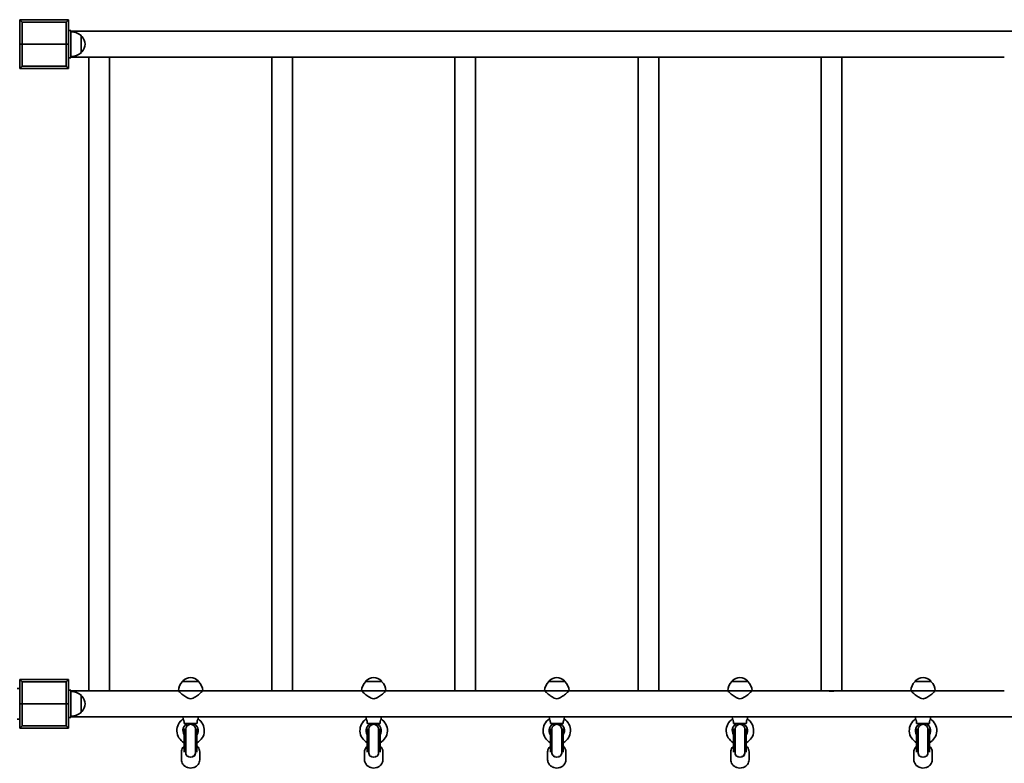
# Model space of a CAD drawing. Units: millimetres. Extents: x -4424 to 4634, y -3218 to 3515.
# Drawn here: x -779 to 835, y 133 to 1351 of the extents above; entities that cross this region are included whole.
import ezdxf

# ---------------------------------------------------------------- set-up
doc = ezdxf.new("R2010")
doc.units = ezdxf.units.MM
doc.layers.add('Widoczne (ISO)', color=7, linetype='Continuous', lineweight=35)

msp = doc.modelspace()

# ---------------------------------------------------------------- linework, layer by layer
at = {"layer": 'Widoczne (ISO)'}
for p, q in [((-778.6, 1310.6), (-778.6, 1350.6)), ((-774.6, 1346.6), (-778.6, 1350.6)), ((-778.6, 1350.6), (-698.6, 1350.6)), ((-774.6, 1310.6), (-774.6, 1346.6)), ((-774.6, 1346.6), (-702.6, 1346.6)), ((-702.6, 1346.6), (-698.6, 1350.6)), ((-702.6, 1346.6), (-702.6, 1310.6)), ((-698.6, 1350.6), (-698.6, 1310.6)), ((-698.6, 1273.6), (-698.6, 1347.6)), ((-694.6, 1333.1), (-698.6, 1333.1)), ((-694.6, 1288.1), (-694.6, 1333.1)), ((897.4, 1331.8), (-694.6, 1331.8)), ((-677.6, 1297.1), (-677.6, 1324.1)), ((-677.6, 1323.6), (-677.5, 1323.6)), ((-774.6, 1310.6), (-778.6, 1310.6)), ((-778.6, 1270.6), (-778.6, 1310.6)), ((-778.6, 1310.6), (-774.6, 1310.6)), ((-774.6, 1274.6), (-774.6, 1310.6)), ((-702.6, 1310.6), (-774.6, 1310.6)), ((-774.6, 1310.6), (-702.6, 1310.6)), ((-698.6, 1310.6), (-702.6, 1310.6)), ((-702.6, 1310.6), (-702.6, 1274.6)), ((-702.6, 1310.6), (-698.6, 1310.6)), ((-698.6, 1310.6), (-698.6, 1270.6)), ((-677.6, 1297.6), (-677.5, 1297.6)), ((-774.6, 1274.6), (-778.6, 1270.6)), ((-702.6, 1274.6), (-774.6, 1274.6)), ((-702.6, 1274.6), (-698.6, 1270.6)), ((-694.6, 1288.1), (-698.6, 1288.1)), ((-665.4, 1289.4), (-694.6, 1289.4)), ((-631.7, 1289.4), (-665.4, 1289.4)), ((-665.4, 251.8), (-665.4, 1289.4)), ((-365.4, 1289.4), (-631.7, 1289.4)), ((-631.7, 251.8), (-631.7, 1289.4)), ((-331.7, 1289.4), (-365.4, 1289.4)), ((-365.4, 251.8), (-365.4, 1289.4)), ((-65.4, 1289.4), (-331.7, 1289.4)), ((-331.7, 251.8), (-331.7, 1289.4)), ((-31.7, 1289.4), (-65.4, 1289.4)), ((-65.4, 251.8), (-65.4, 1289.4)), ((234.6, 1289.4), (-31.7, 1289.4)), ((-31.7, 251.8), (-31.7, 1289.4)), ((268.3, 1289.4), (234.6, 1289.4)), ((234.6, 251.8), (234.6, 1289.4)), ((534.6, 1289.4), (268.3, 1289.4)), ((268.3, 251.8), (268.3, 1289.4)), ((568.3, 1289.4), (534.6, 1289.4)), ((534.6, 251.8), (534.6, 1289.4)), ((834.6, 1289.4), (568.3, 1289.4)), ((568.3, 251.8), (568.3, 1289.4)), ((-698.6, 1270.6), (-778.6, 1270.6)), ((-775.6, 1270.6), (-701.6, 1270.6)), ((-778.6, 230.6), (-778.6, 270.6)), ((-774.6, 266.6), (-778.6, 270.6)), ((-778.6, 270.6), (-698.6, 270.6)), ((-701.6, 270.6), (-775.6, 270.6)), ((-774.6, 230.6), (-774.6, 266.6)), ((-774.6, 266.6), (-702.6, 266.6)), ((-702.6, 266.6), (-698.6, 270.6)), ((-702.6, 266.6), (-702.6, 230.6)), ((-698.6, 270.6), (-698.6, 230.6)), ((-698.6, 193.6), (-698.6, 267.6)), ((-511.6, 267.3), (-511.6, 267.4)), ((-485.6, 267.3), (-511.6, 267.3)), ((-485.6, 267.3), (-485.6, 267.4)), ((-211.6, 267.3), (-211.6, 267.4)), ((-185.6, 267.3), (-211.6, 267.3)), ((-185.6, 267.3), (-185.6, 267.4)), ((88.4, 267.3), (88.4, 267.4)), ((114.4, 267.3), (88.4, 267.3)), ((114.4, 267.3), (114.4, 267.4)), ((388.4, 267.3), (388.4, 267.4)), ((414.4, 267.3), (388.4, 267.3)), ((414.4, 267.3), (414.4, 267.4)), ((688.4, 267.3), (688.4, 267.4)), ((714.4, 267.3), (688.4, 267.3)), ((714.4, 267.3), (714.4, 267.4)), ((-778.6, 255.6), (-782.6, 255.6)), ((-698.6, 253.1), (-694.6, 253.1)), ((-694.6, 253.1), (-694.6, 208.1)), ((-694.6, 251.8), (-665.4, 251.8)), ((-677.6, 217.1), (-677.6, 244.1)), ((-677.6, 243.6), (-677.5, 243.6)), ((-665.4, 251.8), (-631.7, 251.8)), ((-631.7, 251.8), (-518.6, 251.8)), ((-478.6, 251.8), (-518.6, 251.8)), ((-478.6, 251.8), (-365.4, 251.8)), ((-365.4, 251.8), (-331.7, 251.8)), ((-331.7, 251.8), (-218.6, 251.8)), ((-178.6, 251.8), (-218.6, 251.8)), ((-178.6, 251.8), (-65.4, 251.8)), ((-65.4, 251.8), (-31.7, 251.8)), ((-31.7, 251.8), (81.4, 251.8)), ((121.4, 251.8), (81.4, 251.8)), ((121.4, 251.8), (234.6, 251.8)), ((234.6, 251.8), (268.3, 251.8)), ((268.3, 251.8), (381.4, 251.8)), ((421.4, 251.8), (381.4, 251.8)), ((421.4, 251.8), (534.6, 251.8)), ((534.6, 251.8), (568.3, 251.8)), ((568.3, 251.8), (681.4, 251.8)), ((721.4, 251.8), (681.4, 251.8)), ((721.4, 251.8), (834.6, 251.8)), ((-774.6, 230.6), (-778.6, 230.6)), ((-778.6, 190.6), (-778.6, 230.6)), ((-778.6, 230.6), (-774.6, 230.6)), ((-774.6, 194.6), (-774.6, 230.6)), ((-702.6, 230.6), (-774.6, 230.6)), ((-774.6, 230.6), (-702.6, 230.6)), ((-698.6, 230.6), (-702.6, 230.6)), ((-702.6, 230.6), (-702.6, 194.6)), ((-702.6, 230.6), (-698.6, 230.6)), ((-698.6, 230.6), (-698.6, 190.6)), ((-677.6, 217.6), (-677.5, 217.6)), ((-778.6, 205.6), (-782.6, 205.6)), ((-774.6, 194.6), (-778.6, 190.6)), ((-702.6, 194.6), (-774.6, 194.6)), ((-702.6, 194.6), (-698.6, 190.6)), ((-698.6, 208.1), (-694.6, 208.1)), ((-694.6, 209.4), (-511.1, 209.4)), ((-511.1, 209.4), (-486.1, 209.4)), ((-510.8, 205.8), (-511.1, 209.4)), ((-509.1, 198.4), (-488.1, 198.4)), ((-486.4, 205.8), (-486.1, 209.4)), ((-486.1, 209.4), (-211.1, 209.4)), ((-211.1, 209.4), (-186.1, 209.4)), ((-210.8, 205.8), (-211.1, 209.4)), ((-209.1, 198.4), (-188.1, 198.4)), ((-186.4, 205.8), (-186.1, 209.4)), ((-186.1, 209.4), (88.9, 209.4)), ((88.9, 209.4), (113.9, 209.4)), ((89.2, 205.8), (88.9, 209.4)), ((90.9, 198.4), (111.9, 198.4)), ((113.6, 205.8), (113.9, 209.4)), ((113.9, 209.4), (388.9, 209.4)), ((388.9, 209.4), (413.9, 209.4)), ((389.2, 205.8), (388.9, 209.4)), ((390.9, 198.4), (411.9, 198.4)), ((413.6, 205.8), (413.9, 209.4)), ((413.9, 209.4), (688.9, 209.4)), ((688.9, 209.4), (713.9, 209.4)), ((689.2, 205.8), (688.9, 209.4)), ((690.9, 198.4), (711.9, 198.4)), ((713.6, 205.8), (713.9, 209.4)), ((713.9, 209.4), (897.4, 209.4)), ((-698.6, 190.6), (-778.6, 190.6)), ((-775.6, 190.6), (-701.6, 190.6)), ((-509.1, 189), (-509.1, 151.7)), ((-507.1, 189), (-509.1, 189)), ((-507.1, 189), (-507.1, 151.7)), ((-506.6, 189.1), (-506.6, 151.6)), ((-490.6, 151.6), (-490.6, 189.1)), ((-490.1, 189), (-490.1, 151.7)), ((-488.1, 189), (-490.1, 189)), ((-488.1, 189), (-488.1, 151.7)), ((-209.1, 189), (-209.1, 151.7)), ((-207.1, 189), (-209.1, 189)), ((-207.1, 189), (-207.1, 151.7)), ((-206.6, 189.1), (-206.6, 151.6)), ((-190.6, 151.6), (-190.6, 189.1)), ((-190.1, 189), (-190.1, 151.7)), ((-188.1, 189), (-190.1, 189)), ((-188.1, 189), (-188.1, 151.7)), ((90.9, 189), (90.9, 151.7)), ((92.9, 189), (90.9, 189)), ((92.9, 189), (92.9, 151.7)), ((93.4, 189.1), (93.4, 151.6)), ((109.4, 151.6), (109.4, 189.1)), ((109.9, 189), (109.9, 151.7)), ((111.9, 189), (109.9, 189)), ((111.9, 189), (111.9, 151.7)), ((390.9, 189), (390.9, 151.7)), ((392.9, 189), (390.9, 189)), ((392.9, 189), (392.9, 151.7)), ((393.4, 189.1), (393.4, 151.6)), ((409.4, 151.6), (409.4, 189.1)), ((409.9, 189), (409.9, 151.7)), ((411.9, 189), (409.9, 189)), ((411.9, 189), (411.9, 151.7)), ((690.9, 189), (690.9, 151.7)), ((692.9, 189), (690.9, 189)), ((692.9, 189), (692.9, 151.7)), ((693.4, 189.1), (693.4, 151.6)), ((709.4, 151.6), (709.4, 189.1)), ((709.9, 189), (709.9, 151.7)), ((711.9, 189), (709.9, 189)), ((711.9, 189), (711.9, 151.7)), ((-513.6, 152), (-513.6, 139)), ((-509.1, 151.7), (-509.1, 151.5)), ((-507.1, 151.5), (-507.1, 151.7)), ((-506.6, 151.6), (-506.6, 151.6)), ((-506.6, 150), (-506.6, 151.6)), ((-506.6, 150), (-506.6, 151.6)), ((-490.6, 151.6), (-490.6, 151.6)), ((-490.6, 151.6), (-490.6, 150)), ((-490.6, 151.6), (-490.6, 150)), ((-490.1, 151.5), (-490.1, 151.7)), ((-488.1, 151.5), (-488.1, 151.7)), ((-483.6, 152), (-483.6, 139)), ((-213.6, 152), (-213.6, 139)), ((-209.1, 151.7), (-209.1, 151.5)), ((-207.1, 151.5), (-207.1, 151.7)), ((-206.6, 151.6), (-206.6, 151.6)), ((-206.6, 150), (-206.6, 151.6)), ((-206.6, 150), (-206.6, 151.6)), ((-190.6, 151.6), (-190.6, 151.6)), ((-190.6, 151.6), (-190.6, 150)), ((-190.6, 151.6), (-190.6, 150)), ((-190.1, 151.5), (-190.1, 151.7)), ((-188.1, 151.5), (-188.1, 151.7)), ((-183.6, 152), (-183.6, 139)), ((86.4, 152), (86.4, 139)), ((90.9, 151.7), (90.9, 151.5)), ((92.9, 151.5), (92.9, 151.7)), ((93.4, 151.6), (93.4, 151.6)), ((93.4, 150), (93.4, 151.6)), ((93.4, 150), (93.4, 151.6)), ((109.4, 151.6), (109.4, 151.6)), ((109.4, 151.6), (109.4, 150)), ((109.4, 151.6), (109.4, 150)), ((109.9, 151.5), (109.9, 151.7)), ((111.9, 151.5), (111.9, 151.7)), ((116.4, 152), (116.4, 139)), ((386.4, 152), (386.4, 139)), ((390.9, 151.7), (390.9, 151.5)), ((392.9, 151.5), (392.9, 151.7)), ((393.4, 151.6), (393.4, 151.6)), ((393.4, 150), (393.4, 151.6)), ((393.4, 150), (393.4, 151.6)), ((409.4, 151.6), (409.4, 151.6)), ((409.4, 151.6), (409.4, 150)), ((409.4, 151.6), (409.4, 150)), ((409.9, 151.5), (409.9, 151.7)), ((411.9, 151.5), (411.9, 151.7)), ((416.4, 152), (416.4, 139)), ((686.4, 152), (686.4, 139)), ((690.9, 151.7), (690.9, 151.5)), ((692.9, 151.5), (692.9, 151.7)), ((693.4, 151.6), (693.4, 151.6)), ((693.4, 150), (693.4, 151.6)), ((693.4, 150), (693.4, 151.6)), ((709.4, 151.6), (709.4, 151.6)), ((709.4, 151.6), (709.4, 150)), ((709.4, 151.6), (709.4, 150)), ((709.9, 151.5), (709.9, 151.7)), ((711.9, 151.5), (711.9, 151.7)), ((716.4, 152), (716.4, 139))]:
    msp.add_line(p, q, dxfattribs=at)
for centre, radius, start, end in [((-693.2, 1308.7), 22, 44.6416, 93.5094), ((-677.5, 1322.6), 1, 41.7431, 90), ((-693.2, 1308.6), 22, 5.1679, 41.7431), ((-693.2, 1312.6), 22, 318.2569, 354.8321), ((-693.2, 1312.6), 22, 266.4906, 315.3584), ((-677.5, 1298.6), 1, 270, 318.2569), ((-496.6, 251.2), 22, 132.9566, 178.4343), ((-510.6, 267.4), 1, 131.7431, 180), ((-496.6, 251.7), 22, 95.1679, 131.7431), ((-500.6, 251.7), 22, 48.2569, 84.8321), ((-486.6, 267.4), 1, 0, 48.2569), ((-500.6, 251.2), 22, 1.5657, 47.0434), ((-196.6, 251.2), 22, 132.9566, 178.4343), ((-210.6, 267.4), 1, 131.7431, 180), ((-196.6, 251.7), 22, 95.1679, 131.7431), ((-200.6, 251.7), 22, 48.2569, 84.8321), ((-186.6, 267.4), 1, 0, 48.2569), ((-200.6, 251.2), 22, 1.5657, 47.0434), ((103.4, 251.2), 22, 132.9566, 178.4343), ((89.4, 267.4), 1, 131.7431, 180), ((103.4, 251.7), 22, 95.1679, 131.7431), ((99.4, 251.7), 22, 48.2569, 84.8321), ((113.4, 267.4), 1, 0, 48.2569), ((99.4, 251.2), 22, 1.5657, 47.0434), ((403.4, 251.2), 22, 132.9566, 178.4343), ((389.4, 267.4), 1, 131.7431, 180), ((403.4, 251.7), 22, 95.1679, 131.7431), ((399.4, 251.7), 22, 48.2569, 84.8321), ((413.4, 267.4), 1, 0, 48.2569), ((399.4, 251.2), 22, 1.5657, 47.0434), ((703.4, 251.2), 22, 132.9566, 178.4343), ((689.4, 267.4), 1, 131.7431, 180), ((703.4, 251.7), 22, 95.1679, 131.7431), ((699.4, 251.7), 22, 48.2569, 84.8321), ((713.4, 267.4), 1, 0, 48.2569), ((699.4, 251.2), 22, 1.5657, 47.0434), ((-693.2, 228.7), 22, 44.6416, 93.5094), ((-677.5, 242.6), 1, 41.7431, 90), ((-693.2, 228.6), 22, 5.1679, 41.7431), ((-693.2, 232.6), 22, 318.2569, 354.8321), ((-693.2, 232.6), 22, 266.4906, 315.3584), ((-677.5, 218.6), 1, 270, 318.2569), ((-498.6, 186.9), 22.5, 122.7584, 242.1819), ((-498.6, 186.9), 12.5, 113.0739, 212.8599), ((-498.6, 189.1), 8, 0, 180), ((-498.6, 186.9), 12.5, 327.1401, 66.9261), ((-498.6, 186.9), 22.5, 297.8181, 57.2416), ((-198.6, 186.9), 22.5, 122.7584, 242.1819), ((-198.6, 186.9), 12.5, 113.0739, 212.8599), ((-198.6, 189.1), 8, 0, 180), ((-198.6, 186.9), 12.5, 327.1401, 66.9261), ((-198.6, 186.9), 22.5, 297.8181, 57.2416), ((101.4, 186.9), 22.5, 122.7584, 242.1819), ((101.4, 186.9), 12.5, 113.0739, 212.8599), ((101.4, 189.1), 8, 0, 180), ((101.4, 186.9), 12.5, 327.1401, 66.9261), ((101.4, 186.9), 22.5, 297.8181, 57.2416), ((401.4, 186.9), 22.5, 122.7584, 242.1819), ((401.4, 186.9), 12.5, 113.0739, 212.8599), ((401.4, 189.1), 8, 0, 180), ((401.4, 186.9), 12.5, 327.1401, 66.9261), ((401.4, 186.9), 22.5, 297.8181, 57.2416), ((701.4, 186.9), 22.5, 122.7584, 242.1819), ((701.4, 186.9), 12.5, 113.0739, 212.8599), ((701.4, 189.1), 8, 0, 180), ((701.4, 186.9), 12.5, 327.1401, 66.9261), ((701.4, 186.9), 22.5, 297.8181, 57.2416), ((-498.6, 189), 8.5, 180, 199.7499), ((-498.6, 189), 8.5, 340.2501, 0), ((-198.6, 189), 8.5, 180, 199.7499), ((-198.6, 189), 8.5, 340.2501, 0), ((101.4, 189), 8.5, 180, 199.7499), ((101.4, 189), 8.5, 340.2501, 0), ((401.4, 189), 8.5, 180, 199.7499), ((401.4, 189), 8.5, 340.2501, 0), ((701.4, 189), 8.5, 180, 199.7499), ((701.4, 189), 8.5, 340.2501, 0)]:
    msp.add_arc(centre, radius, start, end, dxfattribs=at)
for centre, major_axis, ratio, start_param, end_param in [((-498.6, 151.5), (0, 8.61), 0.986667, 1.226095, 1.388804), ((-499.6, 150), (-7, 0), 0.866025, 0, 1.278652), ((-498.6, 150), (8, 0), 0.866025, 3.141593, 6.283185), ((-497.6, 150), (7, 0), 0.866025, 5.004533, 6.283185), ((-498.6, 151.5), (0, 8.61), 0.986667, 4.894382, 5.05709), ((-198.6, 151.5), (0, 8.61), 0.986667, 1.226095, 1.388804), ((-199.6, 150), (-7, 0), 0.866025, 0, 1.278652), ((-198.6, 150), (8, 0), 0.866025, 3.141593, 6.283185), ((-197.6, 150), (7, 0), 0.866025, 5.004533, 6.283185), ((-198.6, 151.5), (0, 8.61), 0.986667, 4.894382, 5.05709), ((101.4, 151.5), (0, 8.61), 0.986667, 1.226095, 1.388804), ((100.4, 150), (-7, 0), 0.866025, 0, 1.278652), ((101.4, 150), (8, 0), 0.866025, 3.141593, 6.283185), ((102.4, 150), (7, 0), 0.866025, 5.004533, 6.283185), ((101.4, 151.5), (0, 8.61), 0.986667, 4.894382, 5.05709), ((401.4, 151.5), (0, 8.61), 0.986667, 1.226095, 1.388804), ((400.4, 150), (-7, 0), 0.866025, 0, 1.278652), ((401.4, 150), (8, 0), 0.866025, 3.141593, 6.283185), ((402.4, 150), (7, 0), 0.866025, 5.004533, 6.283185), ((401.4, 151.5), (0, 8.61), 0.986667, 4.894382, 5.05709), ((701.4, 151.5), (0, 8.61), 0.986667, 1.226095, 1.388804), ((700.4, 150), (-7, 0), 0.866025, 0, 1.278652), ((701.4, 150), (8, 0), 0.866025, 3.141593, 6.283185), ((702.4, 150), (7, 0), 0.866025, 5.004533, 6.283185), ((701.4, 151.5), (0, 8.61), 0.986667, 4.894382, 5.05709)]:
    msp.add_ellipse(centre, major_axis=major_axis, ratio=ratio, start_param=start_param, end_param=end_param, dxfattribs=at)
for points, knots in [([(-498.6, 239), (-500, 239), (-501.4, 239.3), (-504, 240.4), (-505.2, 241.1), (-507.6, 242.6), (-508.7, 243.5), (-510.8, 245.1), (-511.8, 245.9), (-513.5, 247.4), (-514.3, 248.1), (-515.8, 249.3), (-516.4, 249.9), (-517.5, 250.8), (-517.9, 251.2), (-518.4, 251.7), (-518.6, 251.8), (-518.6, 251.8)], [6.760464, 6.760464, 6.760464, 6.760464, 7.200229, 7.200229, 7.639993, 7.639993, 8.079758, 8.079758, 8.519523, 8.519523, 8.924816, 8.924816, 9.330109, 9.330109, 9.735402, 9.735402, 10.140696, 10.140696, 10.140696, 10.140696]), ([(-478.6, 251.8), (-478.6, 251.8), (-478.7, 251.7), (-479.3, 251.2), (-479.7, 250.8), (-480.7, 249.9), (-481.4, 249.3), (-482.8, 248.1), (-483.6, 247.4), (-485.3, 245.9), (-486.3, 245.1), (-488.4, 243.5), (-489.6, 242.6), (-491.9, 241.1), (-493.2, 240.4), (-495.8, 239.3), (-497.1, 239), (-498.6, 239)], [3.380232, 3.380232, 3.380232, 3.380232, 3.785525, 3.785525, 4.190818, 4.190818, 4.596111, 4.596111, 5.001404, 5.001404, 5.441169, 5.441169, 5.880934, 5.880934, 6.320699, 6.320699, 6.760464, 6.760464, 6.760464, 6.760464]), ([(-198.6, 239), (-200, 239), (-201.4, 239.3), (-204, 240.4), (-205.2, 241.1), (-207.6, 242.6), (-208.7, 243.5), (-210.8, 245.1), (-211.8, 245.9), (-213.5, 247.4), (-214.3, 248.1), (-215.8, 249.3), (-216.4, 249.9), (-217.5, 250.8), (-217.9, 251.2), (-218.4, 251.7), (-218.6, 251.8), (-218.6, 251.8)], [6.760464, 6.760464, 6.760464, 6.760464, 7.200229, 7.200229, 7.639993, 7.639993, 8.079758, 8.079758, 8.519523, 8.519523, 8.924816, 8.924816, 9.330109, 9.330109, 9.735402, 9.735402, 10.140696, 10.140696, 10.140696, 10.140696]), ([(-178.6, 251.8), (-178.6, 251.8), (-178.7, 251.7), (-179.3, 251.2), (-179.7, 250.8), (-180.7, 249.9), (-181.4, 249.3), (-182.8, 248.1), (-183.6, 247.4), (-185.3, 245.9), (-186.3, 245.1), (-188.4, 243.5), (-189.6, 242.6), (-191.9, 241.1), (-193.2, 240.4), (-195.8, 239.3), (-197.1, 239), (-198.6, 239)], [3.380232, 3.380232, 3.380232, 3.380232, 3.785525, 3.785525, 4.190818, 4.190818, 4.596111, 4.596111, 5.001404, 5.001404, 5.441169, 5.441169, 5.880934, 5.880934, 6.320699, 6.320699, 6.760464, 6.760464, 6.760464, 6.760464]), ([(101.4, 239), (100, 239), (98.6, 239.3), (96, 240.4), (94.8, 241.1), (92.4, 242.6), (91.3, 243.5), (89.2, 245.1), (88.2, 245.9), (86.5, 247.4), (85.7, 248.1), (84.2, 249.3), (83.6, 249.9), (82.5, 250.8), (82.1, 251.2), (81.6, 251.7), (81.4, 251.8), (81.4, 251.8)], [6.760464, 6.760464, 6.760464, 6.760464, 7.200229, 7.200229, 7.639993, 7.639993, 8.079758, 8.079758, 8.519523, 8.519523, 8.924816, 8.924816, 9.330109, 9.330109, 9.735402, 9.735402, 10.140696, 10.140696, 10.140696, 10.140696]), ([(121.4, 251.8), (121.4, 251.8), (121.3, 251.7), (120.7, 251.2), (120.3, 250.8), (119.3, 249.9), (118.6, 249.3), (117.2, 248.1), (116.4, 247.4), (114.7, 245.9), (113.7, 245.1), (111.6, 243.5), (110.4, 242.6), (108.1, 241.1), (106.8, 240.4), (104.2, 239.3), (102.9, 239), (101.4, 239)], [3.380232, 3.380232, 3.380232, 3.380232, 3.785525, 3.785525, 4.190818, 4.190818, 4.596111, 4.596111, 5.001404, 5.001404, 5.441169, 5.441169, 5.880934, 5.880934, 6.320699, 6.320699, 6.760464, 6.760464, 6.760464, 6.760464]), ([(401.4, 239), (400, 239), (398.6, 239.3), (396, 240.4), (394.8, 241.1), (392.4, 242.6), (391.3, 243.5), (389.2, 245.1), (388.2, 245.9), (386.5, 247.4), (385.7, 248.1), (384.2, 249.3), (383.6, 249.9), (382.5, 250.8), (382.1, 251.2), (381.6, 251.7), (381.4, 251.8), (381.4, 251.8)], [6.760464, 6.760464, 6.760464, 6.760464, 7.200229, 7.200229, 7.639993, 7.639993, 8.079758, 8.079758, 8.519523, 8.519523, 8.924816, 8.924816, 9.330109, 9.330109, 9.735402, 9.735402, 10.140696, 10.140696, 10.140696, 10.140696]), ([(421.4, 251.8), (421.4, 251.8), (421.3, 251.7), (420.7, 251.2), (420.3, 250.8), (419.3, 249.9), (418.6, 249.3), (417.2, 248.1), (416.4, 247.4), (414.7, 245.9), (413.7, 245.1), (411.6, 243.5), (410.4, 242.6), (408.1, 241.1), (406.8, 240.4), (404.2, 239.3), (402.9, 239), (401.4, 239)], [3.380232, 3.380232, 3.380232, 3.380232, 3.785525, 3.785525, 4.190818, 4.190818, 4.596111, 4.596111, 5.001404, 5.001404, 5.441169, 5.441169, 5.880934, 5.880934, 6.320699, 6.320699, 6.760464, 6.760464, 6.760464, 6.760464]), ([(556.9, 251.8), (556.9, 251.8), (556.8, 251.8), (556.2, 251.7), (555.8, 251.6), (554.8, 251.4), (554.2, 251.3), (552.8, 251.1), (552.1, 251.1), (550.7, 251.1), (550, 251.1), (548.6, 251.3), (548, 251.4), (547, 251.6), (546.6, 251.7), (546.1, 251.8), (545.9, 251.8), (545.9, 251.8)], [0.832831, 0.832831, 0.832831, 0.832831, 1.041022, 1.041022, 1.249213, 1.249213, 1.457438, 1.457438, 1.665663, 1.665663, 1.873888, 1.873888, 2.082113, 2.082113, 2.290304, 2.290304, 2.498494, 2.498494, 2.498494, 2.498494]), ([(701.4, 239), (700, 239), (698.6, 239.3), (696, 240.4), (694.8, 241.1), (692.4, 242.6), (691.3, 243.5), (689.2, 245.1), (688.2, 245.9), (686.5, 247.4), (685.7, 248.1), (684.2, 249.3), (683.6, 249.9), (682.5, 250.8), (682.1, 251.2), (681.6, 251.7), (681.4, 251.8), (681.4, 251.8)], [6.760464, 6.760464, 6.760464, 6.760464, 7.200229, 7.200229, 7.639993, 7.639993, 8.079758, 8.079758, 8.519523, 8.519523, 8.924816, 8.924816, 9.330109, 9.330109, 9.735402, 9.735402, 10.140696, 10.140696, 10.140696, 10.140696]), ([(721.4, 251.8), (721.4, 251.8), (721.3, 251.7), (720.7, 251.2), (720.3, 250.8), (719.3, 249.9), (718.6, 249.3), (717.2, 248.1), (716.4, 247.4), (714.7, 245.9), (713.7, 245.1), (711.6, 243.5), (710.4, 242.6), (708.1, 241.1), (706.8, 240.4), (704.2, 239.3), (702.9, 239), (701.4, 239)], [3.380232, 3.380232, 3.380232, 3.380232, 3.785525, 3.785525, 4.190818, 4.190818, 4.596111, 4.596111, 5.001404, 5.001404, 5.441169, 5.441169, 5.880934, 5.880934, 6.320699, 6.320699, 6.760464, 6.760464, 6.760464, 6.760464]), ([(-510.8, 205.8), (-510.8, 205.8), (-510.7, 205.8), (-510.5, 205.3), (-510.3, 205), (-510, 204.2), (-509.8, 203.8), (-509.5, 202.7), (-509.3, 202.1), (-509.2, 200.9), (-509.1, 200.4), (-509.1, 199.4), (-509.1, 198.9), (-509.1, 198.4)], [1.22734, 1.22734, 1.22734, 1.22734, 1.4572, 1.4572, 1.699075, 1.699075, 1.934476, 1.934476, 2.167437, 2.167437, 2.36162, 2.36162, 2.547691, 2.547691, 2.547691, 2.547691]), ([(-488.1, 198.4), (-488.1, 199.3), (-488.1, 200.2), (-487.9, 201.9), (-487.7, 202.5), (-487.4, 203.6), (-487.2, 204.1), (-486.9, 205), (-486.7, 205.3), (-486.5, 205.7), (-486.4, 205.8), (-486.4, 205.8), (-486.4, 205.8), (-486.4, 205.8)], [0, 0, 0, 0, 0.273396, 0.273396, 0.503025, 0.503025, 0.738943, 0.738943, 0.973232, 0.973232, 1.214354, 1.214354, 1.22734, 1.22734, 1.22734, 1.22734]), ([(-210.8, 205.8), (-210.8, 205.8), (-210.7, 205.8), (-210.5, 205.3), (-210.3, 205), (-210, 204.2), (-209.8, 203.8), (-209.5, 202.7), (-209.3, 202.1), (-209.2, 200.9), (-209.1, 200.4), (-209.1, 199.4), (-209.1, 198.9), (-209.1, 198.4)], [1.22734, 1.22734, 1.22734, 1.22734, 1.4572, 1.4572, 1.699075, 1.699075, 1.934476, 1.934476, 2.167437, 2.167437, 2.36162, 2.36162, 2.547691, 2.547691, 2.547691, 2.547691]), ([(-188.1, 198.4), (-188.1, 199.3), (-188.1, 200.2), (-187.9, 201.9), (-187.7, 202.5), (-187.4, 203.6), (-187.2, 204.1), (-186.9, 205), (-186.7, 205.3), (-186.5, 205.7), (-186.4, 205.8), (-186.4, 205.8), (-186.4, 205.8), (-186.4, 205.8)], [0, 0, 0, 0, 0.273396, 0.273396, 0.503025, 0.503025, 0.738943, 0.738943, 0.973232, 0.973232, 1.214354, 1.214354, 1.22734, 1.22734, 1.22734, 1.22734]), ([(89.2, 205.8), (89.2, 205.8), (89.3, 205.8), (89.5, 205.3), (89.7, 205), (90, 204.2), (90.2, 203.8), (90.5, 202.7), (90.7, 202.1), (90.8, 200.9), (90.9, 200.4), (90.9, 199.4), (90.9, 198.9), (90.9, 198.4)], [1.22734, 1.22734, 1.22734, 1.22734, 1.4572, 1.4572, 1.699075, 1.699075, 1.934476, 1.934476, 2.167437, 2.167437, 2.36162, 2.36162, 2.547691, 2.547691, 2.547691, 2.547691]), ([(111.9, 198.4), (111.9, 199.3), (111.9, 200.2), (112.1, 201.9), (112.3, 202.5), (112.6, 203.6), (112.8, 204.1), (113.1, 205), (113.3, 205.3), (113.5, 205.7), (113.6, 205.8), (113.6, 205.8), (113.6, 205.8), (113.6, 205.8)], [0, 0, 0, 0, 0.273396, 0.273396, 0.503025, 0.503025, 0.738943, 0.738943, 0.973232, 0.973232, 1.214354, 1.214354, 1.22734, 1.22734, 1.22734, 1.22734]), ([(389.2, 205.8), (389.2, 205.8), (389.3, 205.8), (389.5, 205.3), (389.7, 205), (390, 204.2), (390.2, 203.8), (390.5, 202.7), (390.7, 202.1), (390.8, 200.9), (390.9, 200.4), (390.9, 199.4), (390.9, 198.9), (390.9, 198.4)], [1.22734, 1.22734, 1.22734, 1.22734, 1.4572, 1.4572, 1.699075, 1.699075, 1.934476, 1.934476, 2.167437, 2.167437, 2.36162, 2.36162, 2.547691, 2.547691, 2.547691, 2.547691]), ([(411.9, 198.4), (411.9, 199.3), (411.9, 200.2), (412.1, 201.9), (412.3, 202.5), (412.6, 203.6), (412.8, 204.1), (413.1, 205), (413.3, 205.3), (413.5, 205.7), (413.6, 205.8), (413.6, 205.8), (413.6, 205.8), (413.6, 205.8)], [0, 0, 0, 0, 0.273396, 0.273396, 0.503025, 0.503025, 0.738943, 0.738943, 0.973232, 0.973232, 1.214354, 1.214354, 1.22734, 1.22734, 1.22734, 1.22734]), ([(689.2, 205.8), (689.2, 205.8), (689.3, 205.8), (689.5, 205.3), (689.7, 205), (690, 204.2), (690.2, 203.8), (690.5, 202.7), (690.7, 202.1), (690.8, 200.9), (690.9, 200.4), (690.9, 199.4), (690.9, 198.9), (690.9, 198.4)], [1.22734, 1.22734, 1.22734, 1.22734, 1.4572, 1.4572, 1.699075, 1.699075, 1.934476, 1.934476, 2.167437, 2.167437, 2.36162, 2.36162, 2.547691, 2.547691, 2.547691, 2.547691]), ([(711.9, 198.4), (711.9, 199.3), (711.9, 200.2), (712.1, 201.9), (712.3, 202.5), (712.6, 203.6), (712.8, 204.1), (713.1, 205), (713.3, 205.3), (713.5, 205.7), (713.6, 205.8), (713.6, 205.8), (713.6, 205.8), (713.6, 205.8)], [0, 0, 0, 0, 0.273396, 0.273396, 0.503025, 0.503025, 0.738943, 0.738943, 0.973232, 0.973232, 1.214354, 1.214354, 1.22734, 1.22734, 1.22734, 1.22734]), ([(-509.1, 161.5), (-509.8, 160.9), (-510.5, 160.1), (-512, 158.1), (-512.7, 156.8), (-513.4, 154.3), (-513.6, 153.1), (-513.6, 152)], [5.5025279, 5.5025279, 5.5025279, 5.5025279, 5.7174754, 5.7174754, 6.0328378, 6.0328378, 6.2831853, 6.2831853, 6.2831853, 6.2831853]), ([(-483.6, 152), (-483.6, 153.3), (-483.8, 154.7), (-484.8, 157.4), (-485.5, 158.7), (-486.9, 160.4), (-487.5, 161), (-488.1, 161.5)], [3.1415927, 3.1415927, 3.1415927, 3.1415927, 3.443586, 3.443586, 3.7501374, 3.7501374, 3.92225, 3.92225, 3.92225, 3.92225]), ([(-209.1, 161.5), (-209.8, 160.9), (-210.5, 160.1), (-212, 158.1), (-212.7, 156.8), (-213.4, 154.3), (-213.6, 153.1), (-213.6, 152)], [5.5025279, 5.5025279, 5.5025279, 5.5025279, 5.7174754, 5.7174754, 6.0328378, 6.0328378, 6.2831853, 6.2831853, 6.2831853, 6.2831853]), ([(-183.6, 152), (-183.6, 153.3), (-183.8, 154.7), (-184.8, 157.4), (-185.5, 158.7), (-186.9, 160.4), (-187.5, 161), (-188.1, 161.5)], [3.1415927, 3.1415927, 3.1415927, 3.1415927, 3.443586, 3.443586, 3.7501374, 3.7501374, 3.92225, 3.92225, 3.92225, 3.92225]), ([(90.9, 161.5), (90.2, 160.9), (89.5, 160.1), (88, 158.1), (87.3, 156.8), (86.6, 154.3), (86.4, 153.1), (86.4, 152)], [5.5025279, 5.5025279, 5.5025279, 5.5025279, 5.7174754, 5.7174754, 6.0328378, 6.0328378, 6.2831853, 6.2831853, 6.2831853, 6.2831853]), ([(116.4, 152), (116.4, 153.3), (116.2, 154.7), (115.2, 157.4), (114.5, 158.7), (113.1, 160.4), (112.5, 161), (111.9, 161.5)], [3.1415927, 3.1415927, 3.1415927, 3.1415927, 3.443586, 3.443586, 3.7501374, 3.7501374, 3.92225, 3.92225, 3.92225, 3.92225]), ([(390.9, 161.5), (390.2, 160.9), (389.5, 160.1), (388, 158.1), (387.3, 156.8), (386.6, 154.3), (386.4, 153.1), (386.4, 152)], [5.5025279, 5.5025279, 5.5025279, 5.5025279, 5.7174754, 5.7174754, 6.0328378, 6.0328378, 6.2831853, 6.2831853, 6.2831853, 6.2831853]), ([(416.4, 152), (416.4, 153.3), (416.2, 154.7), (415.2, 157.4), (414.5, 158.7), (413.1, 160.4), (412.5, 161), (411.9, 161.5)], [3.1415927, 3.1415927, 3.1415927, 3.1415927, 3.443586, 3.443586, 3.7501374, 3.7501374, 3.92225, 3.92225, 3.92225, 3.92225]), ([(690.9, 161.5), (690.2, 160.9), (689.5, 160.1), (688, 158.1), (687.3, 156.8), (686.6, 154.3), (686.4, 153.1), (686.4, 152)], [5.5025279, 5.5025279, 5.5025279, 5.5025279, 5.7174754, 5.7174754, 6.0328378, 6.0328378, 6.2831853, 6.2831853, 6.2831853, 6.2831853]), ([(716.4, 152), (716.4, 153.3), (716.2, 154.7), (715.2, 157.4), (714.5, 158.7), (713.1, 160.4), (712.5, 161), (711.9, 161.5)], [3.1415927, 3.1415927, 3.1415927, 3.1415927, 3.443586, 3.443586, 3.7501374, 3.7501374, 3.92225, 3.92225, 3.92225, 3.92225]), ([(-483.6, 139), (-483.6, 137.6), (-483.8, 136.2), (-484.8, 133.5), (-485.5, 132.2), (-487.3, 130), (-488.5, 129), (-491, 127.3), (-492.5, 126.6), (-495.5, 125.8), (-497.2, 125.5), (-500.4, 125.6), (-502, 125.8), (-505.1, 126.8), (-506.5, 127.5), (-509.1, 129.3), (-510.2, 130.4), (-512, 132.8), (-512.7, 134.1), (-513.4, 136.6), (-513.6, 137.8), (-513.6, 139)], [3.141593, 3.141593, 3.141593, 3.141593, 3.443586, 3.443586, 3.750137, 3.750137, 4.067028, 4.067028, 4.393683, 4.393683, 4.725928, 4.725928, 5.059742, 5.059742, 5.391675, 5.391675, 5.717475, 5.717475, 6.032838, 6.032838, 6.283185, 6.283185, 6.283185, 6.283185]), ([(-183.6, 139), (-183.6, 137.6), (-183.8, 136.2), (-184.8, 133.5), (-185.5, 132.2), (-187.3, 130), (-188.5, 129), (-191, 127.3), (-192.5, 126.6), (-195.5, 125.8), (-197.2, 125.5), (-200.4, 125.6), (-202, 125.8), (-205.1, 126.8), (-206.5, 127.5), (-209.1, 129.3), (-210.2, 130.4), (-212, 132.8), (-212.7, 134.1), (-213.4, 136.6), (-213.6, 137.8), (-213.6, 139)], [3.141593, 3.141593, 3.141593, 3.141593, 3.443586, 3.443586, 3.750137, 3.750137, 4.067028, 4.067028, 4.393683, 4.393683, 4.725928, 4.725928, 5.059742, 5.059742, 5.391675, 5.391675, 5.717475, 5.717475, 6.032838, 6.032838, 6.283185, 6.283185, 6.283185, 6.283185]), ([(116.4, 139), (116.4, 137.6), (116.2, 136.2), (115.2, 133.5), (114.5, 132.2), (112.7, 130), (111.5, 129), (109, 127.3), (107.5, 126.6), (104.5, 125.8), (102.8, 125.5), (99.6, 125.6), (98, 125.8), (94.9, 126.8), (93.5, 127.5), (90.9, 129.3), (89.8, 130.4), (88, 132.8), (87.3, 134.1), (86.6, 136.6), (86.4, 137.8), (86.4, 139)], [3.141593, 3.141593, 3.141593, 3.141593, 3.443586, 3.443586, 3.750137, 3.750137, 4.067028, 4.067028, 4.393683, 4.393683, 4.725928, 4.725928, 5.059742, 5.059742, 5.391675, 5.391675, 5.717475, 5.717475, 6.032838, 6.032838, 6.283185, 6.283185, 6.283185, 6.283185]), ([(416.4, 139), (416.4, 137.6), (416.2, 136.2), (415.2, 133.5), (414.5, 132.2), (412.7, 130), (411.5, 129), (409, 127.3), (407.5, 126.6), (404.5, 125.8), (402.8, 125.5), (399.6, 125.6), (398, 125.8), (394.9, 126.8), (393.5, 127.5), (390.9, 129.3), (389.8, 130.4), (388, 132.8), (387.3, 134.1), (386.6, 136.6), (386.4, 137.8), (386.4, 139)], [3.141593, 3.141593, 3.141593, 3.141593, 3.443586, 3.443586, 3.750137, 3.750137, 4.067028, 4.067028, 4.393683, 4.393683, 4.725928, 4.725928, 5.059742, 5.059742, 5.391675, 5.391675, 5.717475, 5.717475, 6.032838, 6.032838, 6.283185, 6.283185, 6.283185, 6.283185]), ([(716.4, 139), (716.4, 137.6), (716.2, 136.2), (715.2, 133.5), (714.5, 132.2), (712.7, 130), (711.5, 129), (709, 127.3), (707.5, 126.6), (704.5, 125.8), (702.8, 125.5), (699.6, 125.6), (698, 125.8), (694.9, 126.8), (693.5, 127.5), (690.9, 129.3), (689.8, 130.4), (688, 132.8), (687.3, 134.1), (686.6, 136.6), (686.4, 137.8), (686.4, 139)], [3.141593, 3.141593, 3.141593, 3.141593, 3.443586, 3.443586, 3.750137, 3.750137, 4.067028, 4.067028, 4.393683, 4.393683, 4.725928, 4.725928, 5.059742, 5.059742, 5.391675, 5.391675, 5.717475, 5.717475, 6.032838, 6.032838, 6.283185, 6.283185, 6.283185, 6.283185])]:
    msp.add_open_spline(points, degree=3, knots=knots, dxfattribs=at)

doc.saveas('drawing.dxf')
